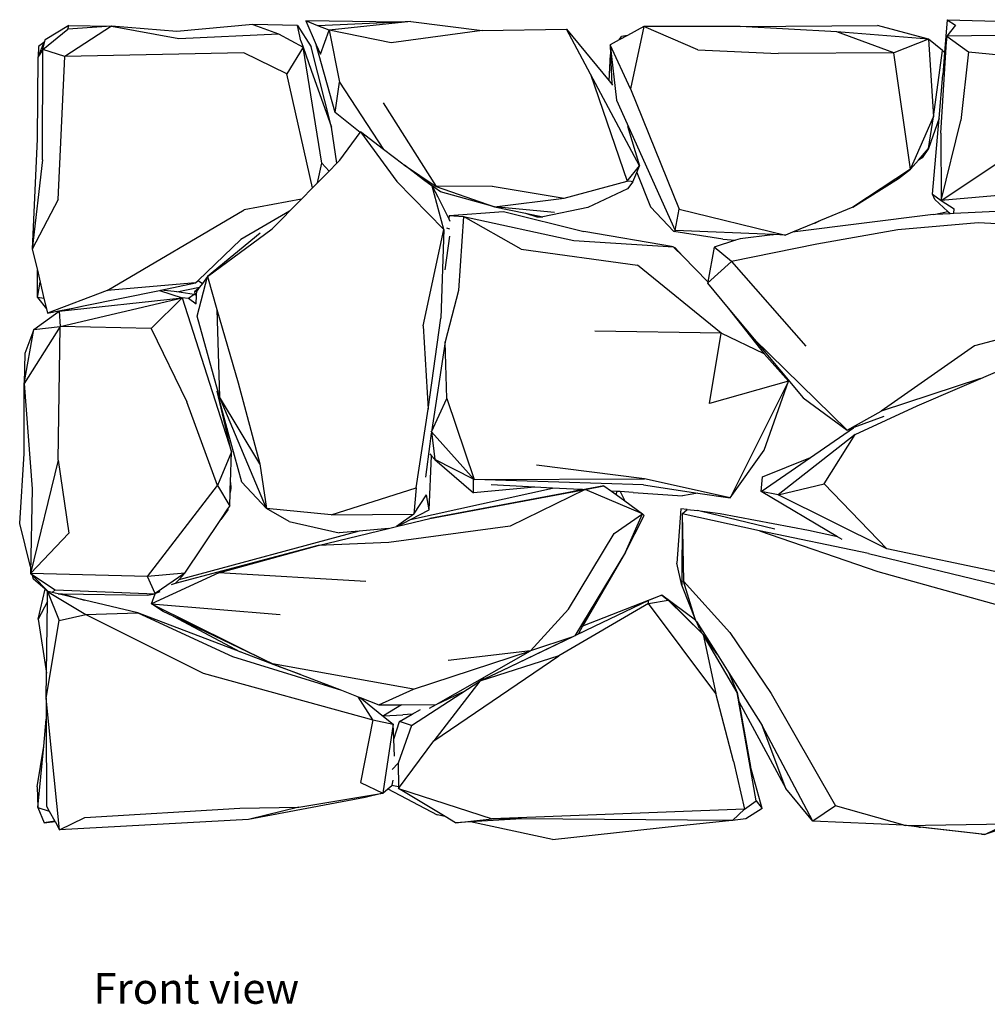
# Model space of a CAD drawing. Units: metres. Extents: x 1.89 to 4.88, y 1.17 to 2.64.
# Drawn here: x 1.89 to 2.63, y 1.17 to 1.92 of the extents above; entities that cross this region are included whole.
import ezdxf

# ---------------------------------------------------------------- set-up
doc = ezdxf.new("R2010")
doc.units = ezdxf.units.M
doc.layers.add('Edges', color=7, linetype='Continuous')
doc.styles.get("Standard").update_dxf_attribs({"font": 'architxt.shx'})

# ---------------------------------------------------------------- blocks, each defined once
blk = doc.blocks.new('Rock Wall fr')
at = {"layer": 'Edges'}
for p, q in [((-1.07009, 0.30791), (-1.08831, 0.29703)), ((-1.07092, 0.30511), (-1.07009, 0.30791)), ((-1.07009, 0.30791), (-1.03772, 0.3075)), ((-0.92979, 0.3088), (-0.98789, 0.30335)), ((-0.89584, 0.30808), (-0.92979, 0.3088)), ((-0.92979, 0.3088), (-0.91036, 0.30179)), ((-0.89322, 0.29633), (-0.89584, 0.30808)), ((-0.89584, 0.30808), (-0.88529, 0.29171)), ((-0.88937, 0.31168), (-0.88168, 0.29317)), ((-0.88039, 0.30787), (-0.88937, 0.31168)), ((-0.81821, 0.31057), (-0.88937, 0.31168)), ((-0.81821, 0.31057), (-0.88039, 0.30787)), ((-0.87163, 0.30455), (-0.88039, 0.30787)), ((-0.80935, 0.31096), (-0.87163, 0.30455)), ((-0.80935, 0.31096), (-0.81821, 0.31057)), ((-0.80935, 0.31096), (-0.75491, 0.30422)), ((-0.55833, 0.30733), (-0.45335, 0.30804)), ((-0.41449, 0.2976), (-0.45335, 0.30804)), ((-0.40035, 0.31245), (-0.40233, 0.28745)), ((-0.39407, 0.30826), (-0.40054, 0.29981)), ((-0.40035, 0.31245), (-0.33633, 0.3107)), ((-0.40035, 0.31245), (-0.39407, 0.30826)), ((-1.08993, 0.28976), (-1.07092, 0.30511)), ((-1.03772, 0.3075), (-1.07317, 0.2843)), ((-1.03772, 0.3075), (-1.07092, 0.30511)), ((-0.98789, 0.30335), (-1.03772, 0.3075)), ((-1.03772, 0.3075), (-0.98626, 0.29807)), ((-0.98626, 0.29807), (-0.91036, 0.30179)), ((-0.91036, 0.30179), (-0.89154, 0.29156)), ((-0.87837, 0.28611), (-0.87163, 0.30455)), ((-0.87163, 0.30455), (-0.86382, 0.26484)), ((-0.82444, 0.29475), (-0.87163, 0.30455)), ((-0.75491, 0.30422), (-0.82444, 0.29475)), ((-0.75491, 0.30422), (-0.69064, 0.30535)), ((-0.67232, 0.27091), (-0.69064, 0.30535)), ((-0.69064, 0.30535), (-0.65821, 0.26592)), ((-0.64413, 0.30049), (-0.65045, 0.29709)), ((-0.64413, 0.30049), (-0.64882, 0.29956)), ((-0.63165, 0.30721), (-0.64413, 0.30049)), ((-0.63165, 0.30721), (-0.64181, 0.25974)), ((-0.55833, 0.30733), (-0.63165, 0.30721)), ((-0.59053, 0.28951), (-0.63165, 0.30721)), ((-0.48448, 0.30314), (-0.55833, 0.30733)), ((-0.44096, 0.28707), (-0.48448, 0.30314)), ((-0.41449, 0.2976), (-0.48448, 0.30314)), ((-0.36295, 0.30031), (-0.40054, 0.29981)), ((-1.08915, 0.295), (-1.0936, 0.28431)), ((-1.08915, 0.295), (-1.09345, 0.29209)), ((-1.08993, 0.28976), (-1.08831, 0.29703)), ((-1.08831, 0.29703), (-1.08915, 0.295)), ((-0.89322, 0.29633), (-0.89154, 0.29156)), ((-0.88168, 0.29317), (-0.87837, 0.28611)), ((-0.86717, 0.24164), (-0.88168, 0.29317)), ((-0.65045, 0.29709), (-0.65743, 0.29334)), ((-0.64181, 0.25974), (-0.65743, 0.29334)), ((-0.65743, 0.29334), (-0.65255, 0.25118)), ((-0.65743, 0.29334), (-0.65711, 0.28602)), ((-0.65045, 0.29709), (-0.64882, 0.29956)), ((-0.41449, 0.2976), (-0.44096, 0.28707)), ((-0.40393, 0.28888), (-0.41449, 0.2976)), ((-0.41449, 0.2976), (-0.41069, 0.23834)), ((-0.40518, 0.22592), (-0.40054, 0.29981)), ((-0.40054, 0.29981), (-0.40367, 0.27045)), ((-0.40054, 0.29981), (-0.384, 0.28786)), ((-1.08993, 0.28976), (-1.09377, 0.2839)), ((-1.09345, 0.29209), (-1.0936, 0.28431)), ((-1.09017, 0.20569), (-1.08993, 0.28976)), ((-1.07317, 0.2843), (-1.08993, 0.28976)), ((-0.93675, 0.28728), (-1.07317, 0.2843)), ((-0.90398, 0.27112), (-0.93675, 0.28728)), ((-0.89154, 0.29156), (-0.90398, 0.27112)), ((-0.87729, 0.20309), (-0.89154, 0.29156)), ((-0.89154, 0.29156), (-0.8853, 0.27402)), ((-0.86983, 0.23046), (-0.88529, 0.29171)), ((-0.65821, 0.26592), (-0.65711, 0.28602)), ((-0.65711, 0.28602), (-0.65615, 0.26341)), ((-0.59053, 0.28951), (-0.52918, 0.28659)), ((-0.44096, 0.28707), (-0.52918, 0.28659)), ((-0.42827, 0.19862), (-0.44096, 0.28707)), ((-0.41069, 0.23834), (-0.40393, 0.28888)), ((-0.40393, 0.28888), (-0.40233, 0.28745)), ((-0.40233, 0.28745), (-0.40367, 0.27045)), ((-0.384, 0.28786), (-0.3898, 0.23574)), ((-0.384, 0.28786), (-0.32564, 0.28239)), ((-1.09377, 0.2839), (-1.09446, 0.22154)), ((-1.0936, 0.28431), (-1.09377, 0.2839)), ((-1.07822, 0.17534), (-1.07317, 0.2843)), ((-0.88427, 0.18429), (-0.90398, 0.27112)), ((-0.8853, 0.27402), (-0.8853, 0.274)), ((-0.8853, 0.274), (-0.86983, 0.23046)), ((-0.67232, 0.27091), (-0.64444, 0.18945)), ((-0.63492, 0.20095), (-0.67232, 0.27091)), ((-0.40655, 0.23746), (-0.40367, 0.27045)), ((-0.86717, 0.24164), (-0.86382, 0.26484)), ((-0.86382, 0.26484), (-0.83024, 0.21363)), ((-0.65821, 0.26592), (-0.65615, 0.26341)), ((-0.65615, 0.26341), (-0.65547, 0.26258)), ((-0.64181, 0.25974), (-0.60467, 0.16802)), ((-0.8304, 0.24902), (-0.78995, 0.18532)), ((-0.65255, 0.25118), (-0.60783, 0.15171)), ((-0.84805, 0.22653), (-0.86717, 0.24164)), ((-0.42827, 0.19862), (-0.41069, 0.23834)), ((-0.4145, 0.21424), (-0.41069, 0.23834)), ((-0.40655, 0.23746), (-0.4145, 0.21424)), ((-0.41161, 0.17942), (-0.40655, 0.23746)), ((-0.40495, 0.17474), (-0.3898, 0.23574)), ((-0.8657, 0.20305), (-0.86983, 0.23046)), ((-0.86351, 0.20527), (-0.84805, 0.22653)), ((-0.84805, 0.22653), (-0.84779, 0.22689)), ((-0.84779, 0.22689), (-0.81998, 0.18919)), ((-0.83024, 0.21363), (-0.84779, 0.22689)), ((-0.64402, 0.23139), (-0.63492, 0.20095)), ((-0.40518, 0.22592), (-0.40495, 0.17474)), ((-1.09446, 0.22154), (-1.09807, 0.13764)), ((-0.81536, 0.20238), (-0.83024, 0.21363)), ((-0.42225, 0.20545), (-0.4145, 0.21424)), ((-0.4145, 0.21424), (-0.41939, 0.20712)), ((-1.09017, 0.20569), (-1.09807, 0.13764)), ((-0.88049, 0.1881), (-0.87729, 0.20309)), ((-0.87729, 0.20309), (-0.87162, 0.19707)), ((-0.87162, 0.19707), (-0.8657, 0.20305)), ((-0.8657, 0.20305), (-0.86351, 0.20527)), ((-0.42827, 0.19862), (-0.42225, 0.20545)), ((-0.41939, 0.20712), (-0.42225, 0.20545)), ((-0.40495, 0.17474), (-0.35871, 0.20531)), ((-0.88049, 0.1881), (-0.87162, 0.19707)), ((-0.81525, 0.20223), (-0.81415, 0.20147)), ((-0.81415, 0.20147), (-0.78995, 0.18532)), ((-0.79962, 0.19049), (-0.81415, 0.20147)), ((-0.64444, 0.18945), (-0.63492, 0.20095)), ((-0.64, 0.18886), (-0.63704, 0.19591)), ((-0.63704, 0.19591), (-0.63492, 0.20095)), ((-0.63704, 0.19591), (-0.62647, 0.16977)), ((-0.42827, 0.19862), (-0.47234, 0.16948)), ((-0.43738, 0.19143), (-0.42827, 0.19862)), ((-0.88427, 0.18429), (-0.88049, 0.1881)), ((-0.78424, 0.15265), (-0.81998, 0.18919)), ((-0.78665, 0.18124), (-0.79962, 0.19049)), ((-0.79321, 0.18565), (-0.79962, 0.19049)), ((-0.69246, 0.17642), (-0.64444, 0.18945)), ((-0.64128, 0.18903), (-0.64444, 0.18945)), ((-0.64, 0.18886), (-0.64421, 0.18353)), ((-0.64, 0.18886), (-0.64128, 0.18903)), ((-0.47234, 0.16948), (-0.43738, 0.19143)), ((-0.89276, 0.1757), (-0.88427, 0.18429)), ((-0.79321, 0.18565), (-0.78877, 0.17736)), ((-0.78424, 0.15265), (-0.79321, 0.18565)), ((-0.74734, 0.18567), (-0.78995, 0.18532)), ((-0.78995, 0.18532), (-0.74559, 0.16992)), ((-0.74559, 0.16992), (-0.78665, 0.18124)), ((-0.74734, 0.18567), (-0.69246, 0.17642)), ((-0.64421, 0.18353), (-0.67428, 0.16921)), ((-0.30293, 0.18341), (-0.40495, 0.17474)), ((-1.07822, 0.17534), (-1.09807, 0.13764)), ((-0.89276, 0.1757), (-0.93649, 0.16753)), ((-0.90193, 0.16644), (-0.89276, 0.1757)), ((-0.78877, 0.17736), (-0.78047, 0.16057)), ((-0.74559, 0.16992), (-0.69246, 0.17642)), ((-0.40974, 0.1754), (-0.41161, 0.17942)), ((-0.41161, 0.17942), (-0.40495, 0.17474)), ((-0.40974, 0.1754), (-0.39983, 0.16632)), ((-0.40495, 0.17474), (-0.3949, 0.16824)), ((-1.04107, 0.10602), (-0.93649, 0.16753)), ((-0.90193, 0.16644), (-0.93903, 0.1449)), ((-0.90652, 0.1618), (-0.90193, 0.16644)), ((-0.7802, 0.16323), (-0.73858, 0.16619)), ((-0.69987, 0.16541), (-0.74559, 0.16992)), ((-0.74559, 0.16992), (-0.72192, 0.16497)), ((-0.73858, 0.16619), (-0.67754, 0.15099)), ((-0.67428, 0.16921), (-0.70868, 0.16219)), ((-0.62647, 0.16977), (-0.60877, 0.15092)), ((-0.60783, 0.15171), (-0.60467, 0.16802)), ((-0.60467, 0.16802), (-0.52353, 0.14831)), ((-0.47234, 0.16948), (-0.49703, 0.15927)), ((-0.40924, 0.16419), (-0.39983, 0.16632)), ((-0.39983, 0.16632), (-0.39824, 0.16486)), ((-0.39521, 0.16491), (-0.3949, 0.16824)), ((-0.39521, 0.16491), (-0.37906, 0.16575)), ((-0.37906, 0.16575), (-0.32303, 0.16865)), ((-0.91516, 0.15307), (-0.90652, 0.1618)), ((-0.7802, 0.16323), (-0.78047, 0.16057)), ((-0.78047, 0.16057), (-0.77958, 0.15879)), ((-0.7802, 0.16323), (-0.7693, 0.16241)), ((-0.7693, 0.16241), (-0.77297, 0.10611)), ((-0.72521, 0.13762), (-0.7693, 0.16241)), ((-0.7693, 0.16241), (-0.68499, 0.14421)), ((-0.72192, 0.16497), (-0.71318, 0.16216)), ((-0.72192, 0.16497), (-0.70868, 0.16219)), ((-0.71318, 0.16216), (-0.70868, 0.16219)), ((-0.41101, 0.16409), (-0.51836, 0.15045)), ((-0.50145, 0.15745), (-0.50061, 0.15768)), ((-0.50093, 0.15766), (-0.50145, 0.15745)), ((-0.49703, 0.15927), (-0.50093, 0.15766)), ((-0.50093, 0.15766), (-0.50061, 0.15768)), ((-0.49703, 0.15927), (-0.50061, 0.15768)), ((-0.41101, 0.16409), (-0.40924, 0.16419)), ((-0.40924, 0.16419), (-0.39807, 0.16476)), ((-0.39807, 0.16476), (-0.39521, 0.16491)), ((-0.96433, 0.11662), (-0.91516, 0.15307)), ((-0.80002, 0.07915), (-0.78424, 0.15265)), ((-0.78424, 0.15265), (-0.78656, 0.085)), ((-0.77961, 0.15285), (-0.78193, 0.15349)), ((-0.60899, 0.1392), (-0.67754, 0.15099)), ((-0.60877, 0.15092), (-0.60783, 0.15171)), ((-0.57131, 0.14513), (-0.60877, 0.15092)), ((-0.53288, 0.14869), (-0.60783, 0.15171)), ((-0.51836, 0.15045), (-0.52353, 0.14831)), ((-0.50145, 0.15745), (-0.51836, 0.15045)), ((-0.43809, 0.1523), (-0.49984, 0.14138)), ((-0.37675, 0.15752), (-0.43809, 0.1523)), ((-0.3228, 0.15508), (-0.37675, 0.15752)), ((-0.97158, 0.1137), (-0.93903, 0.1449)), ((-0.92416, 0.14983), (-0.96433, 0.11662)), ((-0.77996, 0.14757), (-0.78352, 0.12167)), ((-0.68499, 0.14421), (-0.60899, 0.1392)), ((-0.56172, 0.14428), (-0.5781, 0.13901)), ((-0.57131, 0.14513), (-0.56172, 0.14428)), ((-0.5583, 0.14538), (-0.56172, 0.14428)), ((-0.53344, 0.14854), (-0.5583, 0.14538)), ((-0.53344, 0.14854), (-0.53288, 0.14869)), ((-0.53238, 0.14867), (-0.53344, 0.14854)), ((-0.53238, 0.14867), (-0.53288, 0.14869)), ((-0.52353, 0.14831), (-0.53238, 0.14867)), ((-1.09807, 0.13764), (-1.09423, 0.12142)), ((-0.72521, 0.13762), (-0.63649, 0.12528)), ((-0.60899, 0.1392), (-0.60871, 0.13892)), ((-0.60871, 0.13892), (-0.60807, 0.13882)), ((-0.60871, 0.13892), (-0.60204, 0.13213)), ((-0.60807, 0.13882), (-0.60204, 0.13213)), ((-0.5781, 0.13901), (-0.58291, 0.11265)), ((-0.56471, 0.12826), (-0.5781, 0.13901)), ((-0.49984, 0.14138), (-0.56471, 0.12826)), ((-0.60204, 0.13213), (-0.58291, 0.11265)), ((-0.58309, 0.11167), (-0.56471, 0.12826)), ((-0.56471, 0.12826), (-0.50825, 0.06356)), ((-1.09419, 0.10059), (-1.09423, 0.12142)), ((-1.09423, 0.12142), (-1.0921, 0.1124)), ((-0.5726, 0.07352), (-0.63649, 0.12528)), ((-0.9736, 0.11177), (-0.97158, 0.1137)), ((-0.97229, 0.08659), (-0.96433, 0.11662)), ((-0.97158, 0.1137), (-0.96825, 0.11148)), ((-0.96433, 0.11662), (-0.96825, 0.11148)), ((-0.96433, 0.11662), (-0.95741, 0.09163)), ((-0.58291, 0.11265), (-0.58309, 0.11167)), ((-1.09419, 0.10059), (-1.0921, 0.1124)), ((-1.0921, 0.1124), (-1.08917, 0.10002)), ((-1.04107, 0.10602), (-1.08649, 0.0887)), ((-1.05898, 0.09432), (-1.00103, 0.10616)), ((-0.9736, 0.11177), (-1.04107, 0.10602)), ((-1.00103, 0.10616), (-1.00015, 0.10634)), ((-1.00103, 0.10616), (-0.98383, 0.1004)), ((-1.00015, 0.10634), (-0.9736, 0.11177)), ((-0.98998, 0.1054), (-1.00015, 0.10634)), ((-0.98782, 0.10507), (-0.98998, 0.1054)), ((-0.98782, 0.10507), (-0.97054, 0.10847)), ((-0.97459, 0.10307), (-0.98782, 0.10507)), ((-0.97133, 0.10745), (-0.97443, 0.10502)), ((-0.97241, 0.10591), (-0.97443, 0.10502)), ((-0.97274, 0.1035), (-0.97241, 0.10591)), ((-0.97241, 0.10591), (-0.97239, 0.10605)), ((-0.97133, 0.10745), (-0.97239, 0.10605)), ((-0.97054, 0.10847), (-0.97133, 0.10745)), ((-0.96825, 0.11148), (-0.97054, 0.10847)), ((-0.77297, 0.10611), (-0.78327, 0.06691)), ((-0.58309, 0.11167), (-0.56726, 0.09269)), ((-1.08917, 0.10002), (-1.09419, 0.10059)), ((-1.09419, 0.10059), (-1.08728, 0.09203)), ((-1.08917, 0.10002), (-1.08728, 0.09203)), ((-1.07764, 0.09032), (-0.98383, 0.1004)), ((-1.07679, 0.07866), (-0.98383, 0.1004)), ((-0.98383, 0.1004), (-1.0075, 0.077)), ((-0.98383, 0.1004), (-0.94623, -0.01701)), ((-0.97885, 0.10002), (-0.98383, 0.1004)), ((-0.97459, 0.10307), (-0.97885, 0.10002)), ((-0.97315, 0.09566), (-0.97885, 0.10002)), ((-0.97393, 0.10276), (-0.97459, 0.10307)), ((-0.97443, 0.10502), (-0.97393, 0.10276)), ((-0.97281, 0.10224), (-0.97393, 0.10276)), ((-0.97314, 0.09576), (-0.97281, 0.10224)), ((-0.97281, 0.10224), (-0.97274, 0.1035)), ((-1.09692, 0.07638), (-1.07764, 0.09032)), ((-1.08728, 0.09203), (-1.08649, 0.0887)), ((-1.08649, 0.0887), (-1.07644, 0.09075)), ((-1.07764, 0.09032), (-1.07554, 0.09077)), ((-1.07764, 0.09032), (-1.07679, 0.07866)), ((-1.07644, 0.09075), (-1.06712, 0.09266)), ((-1.07644, 0.09075), (-1.07554, 0.09077)), ((-1.07554, 0.09077), (-1.06692, 0.09262)), ((-1.06712, 0.09266), (-1.05898, 0.09432)), ((-1.06712, 0.09266), (-1.06692, 0.09262)), ((-1.06692, 0.09262), (-1.05898, 0.09432)), ((-0.95741, 0.09163), (-0.94113, 0.03574)), ((-0.95741, 0.09163), (-0.95528, 0.02506)), ((-0.56726, 0.09269), (-0.54, 0.05787)), ((-0.56726, 0.09269), (-0.54748, 0.06896)), ((-0.95528, 0.02506), (-0.97229, 0.08659)), ((-0.79618, 0.0157), (-0.78656, 0.085)), ((-1.07679, 0.07866), (-1.10437, 0.03513)), ((-1.10437, 0.03513), (-1.09692, 0.07638)), ((-1.09692, 0.07638), (-1.10372, 0.05813)), ((-1.09692, 0.07638), (-1.07679, 0.07866)), ((-1.07842, -0.0233), (-1.07679, 0.07866)), ((-1.0075, 0.077), (-1.07679, 0.07866)), ((-1.0075, 0.077), (-0.98015, 0.02115)), ((-0.80002, 0.07915), (-0.79618, 0.0157)), ((-0.5726, 0.07352), (-0.66908, 0.07514)), ((-0.31843, 0.08012), (-0.37944, 0.0639)), ((-0.58171, 0.01991), (-0.5726, 0.07352)), ((-0.54, 0.05787), (-0.5726, 0.07352)), ((-0.54748, 0.06896), (-0.51008, 0.02433)), ((-0.47664, -0.00037), (-0.54748, 0.06896)), ((-0.78327, 0.06691), (-0.79366, -0.00172)), ((-0.78202, 0.02379), (-0.78327, 0.06691)), ((-0.37944, 0.0639), (-0.45058, 0.01419)), ((-1.10372, 0.05813), (-1.10437, 0.03513)), ((-0.54, 0.05787), (-0.52134, 0.03696)), ((-0.42319, 0.01801), (-0.35631, 0.04675)), ((-0.3748, 0.03894), (-0.45058, 0.01419)), ((-1.10437, 0.03513), (-1.09812, -0.04507)), ((-1.10416, -0.01819), (-1.10437, 0.03513)), ((-0.94113, 0.03574), (-0.92457, -0.02609)), ((-0.52134, 0.03696), (-0.58171, 0.01991)), ((-0.52134, 0.03696), (-0.56574, -0.05202)), ((-0.53982, -0.01574), (-0.52134, 0.03696)), ((-0.949, -0.00515), (-0.95705, 0.02934)), ((-0.94934, 0.00064), (-0.95578, 0.02423)), ((-0.91951, -0.06005), (-0.95528, 0.02506)), ((-0.92457, -0.02609), (-0.95528, 0.02506)), ((-0.79366, -0.00172), (-0.78202, 0.02379)), ((-0.78202, 0.02379), (-0.76119, -0.03791)), ((-0.51008, 0.02433), (-0.47664, -0.00037)), ((-0.95687, -0.04258), (-0.98015, 0.02115)), ((-0.80534, -0.04445), (-0.79618, 0.0157)), ((-0.47055, -0.00361), (-0.42319, 0.01801)), ((-0.47664, -0.00037), (-0.45058, 0.01419)), ((-0.44857, 0.01011), (-0.47145, 0.00156)), ((-0.94934, 0.00064), (-0.949, -0.00515)), ((-0.9382, -0.04015), (-0.94934, 0.00064)), ((-0.50463, -0.02133), (-0.47183, 0.00131)), ((-0.47664, -0.00037), (-0.47191, 0.00139)), ((-0.47191, 0.00139), (-0.47145, 0.00156)), ((-0.47183, 0.00131), (-0.47191, 0.00139)), ((-0.47183, 0.00131), (-0.47145, 0.00156)), ((-0.94623, -0.01701), (-0.949, -0.00515)), ((-0.79392, -0.00273), (-0.79493, -0.01088)), ((-0.7942, -0.00102), (-0.79366, -0.00172)), ((-0.79366, -0.00172), (-0.76119, -0.03791)), ((-0.79366, -0.00172), (-0.79108, -0.02276)), ((-0.47055, -0.00361), (-0.52924, -0.04967)), ((-0.49425, -0.04144), (-0.47055, -0.00361)), ((-0.79493, -0.01088), (-0.79807, -0.03614)), ((-1.1077, -0.07146), (-1.10416, -0.01819)), ((-0.94623, -0.01701), (-0.95687, -0.04258)), ((-0.94696, -0.04039), (-0.94623, -0.01701)), ((-0.79542, -0.06106), (-0.79355, -0.02003)), ((-0.79489, -0.01854), (-0.79355, -0.02003)), ((-0.79355, -0.02003), (-0.79108, -0.02276)), ((-0.56574, -0.05202), (-0.53982, -0.01574)), ((-0.54209, -0.04718), (-0.50463, -0.02133)), ((-0.54105, -0.036), (-0.50463, -0.02133)), ((-1.07842, -0.0233), (-1.09951, -0.10961)), ((-1.07842, -0.0233), (-1.07009, -0.07897)), ((-0.92457, -0.02609), (-0.91951, -0.06005)), ((-0.79108, -0.02276), (-0.76167, -0.04822)), ((-0.76148, -0.03777), (-0.79108, -0.02276)), ((-0.63112, -0.03762), (-0.71349, -0.02709)), ((-0.54209, -0.04718), (-0.54105, -0.036)), ((-1.01024, -0.11205), (-0.95687, -0.04258)), ((-0.95687, -0.04258), (-0.94751, -0.05837)), ((-0.94672, -0.0445), (-0.94719, -0.04798)), ((-0.94719, -0.04798), (-0.94709, -0.04486)), ((-0.94709, -0.04486), (-0.94696, -0.04039)), ((-0.94709, -0.04486), (-0.94672, -0.0445)), ((-0.94696, -0.04039), (-0.94672, -0.0445)), ((-0.9382, -0.04015), (-0.91951, -0.06005)), ((-0.87009, -0.06498), (-0.80534, -0.04445)), ((-0.80956, -0.06848), (-0.70139, -0.0445)), ((-0.80534, -0.04445), (-0.80714, -0.06453)), ((-0.76167, -0.04822), (-0.76148, -0.03777)), ((-0.71487, -0.04377), (-0.76167, -0.04822)), ((-0.76119, -0.03791), (-0.76148, -0.03777)), ((-0.76119, -0.03791), (-0.63112, -0.03762)), ((-0.63193, -0.04215), (-0.76119, -0.03791)), ((-0.71487, -0.04377), (-0.74803, -0.04199)), ((-0.70139, -0.0445), (-0.71487, -0.04377)), ((-0.68001, -0.04565), (-0.70139, -0.0445)), ((-0.66214, -0.04276), (-0.69458, -0.04885)), ((-0.67636, -0.04576), (-0.66214, -0.04276)), ((-0.66449, -0.04314), (-0.66214, -0.04276)), ((-0.66214, -0.04276), (-0.65639, -0.04691)), ((-0.63193, -0.04215), (-0.59041, -0.04835)), ((-0.56574, -0.05202), (-0.63112, -0.03762)), ((-0.52924, -0.04967), (-0.49425, -0.04144)), ((-0.44628, -0.09098), (-0.49425, -0.04144)), ((-1.09812, -0.04507), (-1.09951, -0.10961)), ((-0.94751, -0.05837), (-0.94719, -0.04798)), ((-0.80714, -0.06453), (-0.79736, -0.04959)), ((-0.79542, -0.06106), (-0.79736, -0.04959)), ((-0.79497, -0.06773), (-0.67636, -0.04576)), ((-0.69458, -0.04885), (-0.79497, -0.06773)), ((-0.67636, -0.04576), (-0.73355, -0.07352)), ((-0.69458, -0.04885), (-0.68008, -0.04573)), ((-0.68001, -0.04565), (-0.68008, -0.04573)), ((-0.68008, -0.04573), (-0.6797, -0.04566)), ((-0.6797, -0.04566), (-0.68001, -0.04565)), ((-0.67856, -0.04572), (-0.6797, -0.04566)), ((-0.63264, -0.0641), (-0.67636, -0.04576)), ((-0.6525, -0.04712), (-0.65639, -0.04691)), ((-0.65639, -0.04691), (-0.65276, -0.04954)), ((-0.6525, -0.04712), (-0.65276, -0.04954)), ((-0.65276, -0.04954), (-0.64616, -0.05432)), ((-0.64965, -0.04728), (-0.6525, -0.04712)), ((-0.64965, -0.04728), (-0.64616, -0.05432)), ((-0.6397, -0.04781), (-0.64965, -0.04728)), ((-0.6397, -0.04781), (-0.60222, -0.05057)), ((-0.59041, -0.04835), (-0.60222, -0.05057)), ((-0.59041, -0.04835), (-0.56574, -0.05202)), ((-0.52924, -0.04967), (-0.54209, -0.04718)), ((-0.48397, -0.08165), (-0.54209, -0.04718)), ((-0.44628, -0.09098), (-0.52924, -0.04967)), ((-0.94888, -0.06041), (-0.94751, -0.05837)), ((-0.64616, -0.05432), (-0.63264, -0.0641)), ((-0.95431, -0.06852), (-0.94888, -0.06041)), ((-0.94898, -0.06112), (-0.95431, -0.06852)), ((-0.94888, -0.06041), (-0.94898, -0.06112)), ((-0.87009, -0.06498), (-0.91951, -0.06005)), ((-0.90224, -0.07002), (-0.91951, -0.06005)), ((-0.87009, -0.06498), (-0.80714, -0.06453)), ((-0.80714, -0.06453), (-0.82038, -0.07388)), ((-0.80956, -0.06848), (-0.79542, -0.06106)), ((-0.65438, -0.07909), (-0.63264, -0.0641)), ((-0.64578, -0.09338), (-0.63264, -0.0641)), ((-0.64578, -0.09338), (-0.63137, -0.06534)), ((-0.63264, -0.0641), (-0.63137, -0.06534)), ((-0.6034, -0.06034), (-0.60645, -0.10185)), ((-0.59874, -0.06088), (-0.6034, -0.06034)), ((-0.60256, -0.06422), (-0.60258, -0.1189)), ((-0.60256, -0.06422), (-0.59874, -0.06088)), ((-0.54355, -0.07715), (-0.60256, -0.06422)), ((-0.60256, -0.06422), (-0.60154, -0.11553)), ((-0.59874, -0.06088), (-0.59076, -0.06172)), ((-0.58867, -0.06222), (-0.59076, -0.06172)), ((-0.57338, -0.06425), (-0.58867, -0.06222)), ((-0.53176, -0.0758), (-0.58867, -0.06222)), ((-0.50612, -0.07686), (-0.57338, -0.06425)), ((-1.09954, -0.10463), (-1.1077, -0.07146)), ((-0.98163, -0.10936), (-0.95431, -0.06852)), ((-0.90224, -0.07002), (-0.86416, -0.07874)), ((-0.8265, -0.07536), (-0.82038, -0.07388)), ((-0.73355, -0.07352), (-0.82611, -0.08603)), ((-0.82038, -0.07388), (-0.81941, -0.07365)), ((-0.81941, -0.07365), (-0.79497, -0.06773)), ((-0.81941, -0.07365), (-0.80956, -0.06848)), ((-1.07009, -0.07897), (-1.09951, -0.10961)), ((-0.84886, -0.07737), (-0.98641, -0.11455)), ((-0.88, -0.08831), (-0.8265, -0.07536)), ((-0.84886, -0.07737), (-0.86416, -0.07874)), ((-0.8265, -0.07536), (-0.84886, -0.07737)), ((-0.68915, -0.13682), (-0.65438, -0.07909)), ((-0.46024, -0.09434), (-0.54355, -0.07715)), ((-0.54355, -0.07715), (-0.45313, -0.10806)), ((-0.48397, -0.08165), (-0.50612, -0.07686)), ((-0.48041, -0.08376), (-0.48397, -0.08165)), ((-0.88, -0.08831), (-0.989, -0.11735)), ((-0.9559, -0.1091), (-0.88, -0.08831)), ((-0.82611, -0.08603), (-0.88, -0.08831)), ((-0.64578, -0.09338), (-0.68428, -0.15716)), ((-0.64578, -0.09338), (-0.67834, -0.14988)), ((-0.46024, -0.09434), (-0.35744, -0.11927)), ((-0.35913, -0.10912), (-0.44628, -0.09098)), ((-1.09955, -0.1029), (-1.09954, -0.10463)), ((-1.09954, -0.10463), (-1.09951, -0.10961)), ((-0.60258, -0.1189), (-0.60645, -0.10185)), ((-1.01024, -0.11205), (-1.09951, -0.10961)), ((-1.09951, -0.10961), (-1.08066, -0.12212)), ((-1.09951, -0.10961), (-1.09792, -0.11123)), ((-1.09726, -0.11391), (-1.09792, -0.11123)), ((-1.09792, -0.11123), (-1.09779, -0.11136)), ((-1.09726, -0.11391), (-1.09779, -0.11136)), ((-1.09779, -0.11136), (-1.08596, -0.12342)), ((-0.98163, -0.10936), (-1.01024, -0.11205)), ((-1.00432, -0.12502), (-1.01024, -0.11205)), ((-0.9559, -0.1091), (-1.00712, -0.13274)), ((-0.98163, -0.10936), (-1.00432, -0.12502)), ((-0.98641, -0.11455), (-0.98163, -0.10936)), ((-0.84368, -0.11567), (-0.9559, -0.1091)), ((-0.45313, -0.10806), (-0.35564, -0.13521)), ((-1.08832, -0.12164), (-1.09726, -0.11391)), ((-0.989, -0.11735), (-0.99227, -0.11822)), ((-0.989, -0.11735), (-0.98641, -0.11455)), ((-0.60258, -0.1189), (-0.60258, -0.11906)), ((-0.60258, -0.11906), (-0.60245, -0.11938)), ((-0.60245, -0.11938), (-0.60246, -0.11945)), ((-0.60246, -0.11945), (-0.60236, -0.11961)), ((-0.60236, -0.11961), (-0.59218, -0.14518)), ((-0.60154, -0.11553), (-0.56599, -0.15465)), ((-0.59218, -0.14518), (-0.60154, -0.11553)), ((-1.0937, -0.14451), (-1.08832, -0.12164)), ((-1.08644, -0.1233), (-1.08832, -0.12164)), ((-1.08653, -0.13102), (-1.08644, -0.1233)), ((-1.08644, -0.1233), (-1.07759, -0.14544)), ((-1.08637, -0.12332), (-1.08644, -0.1233)), ((-1.08637, -0.12332), (-1.05726, -0.14094)), ((-1.08596, -0.12342), (-1.08637, -0.12332)), ((-1.08304, -0.12411), (-1.08596, -0.12342)), ((-1.08066, -0.12212), (-1.08304, -0.12411)), ((-1.07841, -0.12522), (-1.08304, -0.12411)), ((-1.08066, -0.12212), (-1.00442, -0.12504)), ((-1.07841, -0.12522), (-1.07529, -0.12526)), ((-1.05825, -0.13003), (-1.07841, -0.12522)), ((-1.07529, -0.12526), (-1.05825, -0.13003)), ((-1.07529, -0.12526), (-1.0105, -0.12609)), ((-1.0105, -0.12609), (-1.00442, -0.12504)), ((-1.00712, -0.13274), (-1.00442, -0.12504)), ((-1.00442, -0.12504), (-1.00432, -0.12502)), ((-1.00432, -0.12502), (-1.00049, -0.12326)), ((-0.61802, -0.12618), (-0.67834, -0.14988)), ((-0.61802, -0.12618), (-0.62816, -0.13023)), ((-0.59218, -0.14518), (-0.61802, -0.12618)), ((-0.61802, -0.12618), (-0.61324, -0.12988)), ((-1.08653, -0.13102), (-1.0937, -0.14451)), ((-1.08717, -0.18572), (-1.08653, -0.13102)), ((-1.01769, -0.13971), (-1.05825, -0.13003)), ((-1.00712, -0.13274), (-0.90905, -0.1409)), ((-0.99821, -0.1385), (-1.00712, -0.13274)), ((-1.00712, -0.13274), (-0.91489, -0.17848)), ((-0.62806, -0.13257), (-0.69663, -0.17254)), ((-0.62816, -0.13023), (-0.6818, -0.15588)), ((-0.62806, -0.13257), (-0.62816, -0.13023)), ((-0.62806, -0.13257), (-0.61324, -0.12988)), ((-0.57673, -0.20123), (-0.62806, -0.13257)), ((-0.61021, -0.13218), (-0.61324, -0.12988)), ((-0.61324, -0.12988), (-0.58734, -0.15525)), ((-0.58734, -0.15525), (-0.61021, -0.13218)), ((-1.07759, -0.14544), (-1.05726, -0.14094)), ((-1.05726, -0.14094), (-1.01769, -0.13971)), ((-1.05726, -0.14094), (-0.96779, -0.18572)), ((-1.01769, -0.13971), (-0.94551, -0.17293)), ((-0.93953, -0.16944), (-1.01769, -0.13971)), ((-0.99052, -0.14219), (-0.99821, -0.1385)), ((-0.99052, -0.14219), (-0.93953, -0.16944)), ((-0.91489, -0.17848), (-0.99052, -0.14219)), ((-0.7181, -0.16853), (-0.68915, -0.13682)), ((-1.0937, -0.14451), (-1.08717, -0.18572)), ((-1.0874, -0.20459), (-1.07759, -0.14544)), ((-0.66911, -0.14993), (-0.68428, -0.15716)), ((-0.67834, -0.14988), (-0.6818, -0.15588)), ((-0.59217, -0.14523), (-0.59218, -0.14518)), ((-0.59146, -0.14634), (-0.59217, -0.14523)), ((-0.58933, -0.15158), (-0.59146, -0.14634)), ((-0.59146, -0.14634), (-0.57575, -0.17123)), ((-0.68428, -0.15716), (-0.68579, -0.15787)), ((-0.6818, -0.15588), (-0.68254, -0.15623)), ((-0.58933, -0.15158), (-0.58734, -0.15525)), ((-0.58647, -0.15614), (-0.58734, -0.15525)), ((-0.56055, -0.20035), (-0.58647, -0.15614)), ((-0.58647, -0.15614), (-0.57673, -0.20123)), ((-0.57575, -0.17123), (-0.58647, -0.15614)), ((-0.56599, -0.15465), (-0.53449, -0.20112)), ((-0.68579, -0.15787), (-0.74005, -0.18373)), ((-0.69459, -0.16198), (-0.74005, -0.18373)), ((-0.68579, -0.15787), (-0.7181, -0.16853)), ((-0.69459, -0.16198), (-0.69376, -0.1616)), ((-0.90838, -0.18129), (-0.93953, -0.16944)), ((-0.80745, -0.19786), (-0.7181, -0.16853)), ((-0.79194, -0.23711), (-0.69663, -0.17254)), ((-0.78999, -0.20955), (-0.7181, -0.16853)), ((-0.7181, -0.16853), (-0.78087, -0.17602)), ((-0.69663, -0.17254), (-0.75673, -0.1917)), ((-0.57575, -0.17123), (-0.56681, -0.1854)), ((-0.94551, -0.17293), (-0.86231, -0.1987)), ((-0.80745, -0.19786), (-0.91489, -0.17848)), ((-0.91489, -0.17848), (-0.89346, -0.18672)), ((-1.0874, -0.20459), (-1.08717, -0.18572)), ((-0.96779, -0.18572), (-0.83827, -0.22107)), ((-0.89346, -0.18672), (-0.90838, -0.18129)), ((-0.89346, -0.18672), (-0.86231, -0.1987)), ((-0.74005, -0.18373), (-0.75673, -0.1917)), ((-0.56681, -0.1854), (-0.56055, -0.20035)), ((-0.56681, -0.1854), (-0.54151, -0.22547)), ((-0.80886, -0.22543), (-0.75673, -0.1917)), ((-0.75673, -0.1917), (-0.79194, -0.23711)), ((-0.75381, -0.18973), (-0.75673, -0.1917)), ((-0.86231, -0.1987), (-0.84949, -0.20363)), ((-0.83381, -0.20966), (-0.80745, -0.19786)), ((-0.77557, -0.20269), (-0.76978, -0.19993)), ((-0.56335, -0.25282), (-0.57673, -0.20123)), ((-0.54604, -0.283), (-0.56055, -0.20035)), ((-0.56055, -0.20035), (-0.55931, -0.20717)), ((-0.53449, -0.20112), (-0.48546, -0.28682)), ((-1.0772, -0.30508), (-1.0874, -0.20459)), ((-1.0874, -0.20459), (-1.08738, -0.22075)), ((-0.83827, -0.22107), (-0.84949, -0.20363)), ((-0.84949, -0.20363), (-0.84812, -0.20416)), ((-0.84812, -0.20416), (-0.83381, -0.20966)), ((-0.84812, -0.20416), (-0.83152, -0.21752)), ((-0.83381, -0.20966), (-0.78999, -0.20955)), ((-0.83381, -0.20966), (-0.81654, -0.20974)), ((-0.81654, -0.20974), (-0.83022, -0.21809)), ((-0.79523, -0.21239), (-0.78999, -0.20955)), ((-0.78999, -0.20955), (-0.77557, -0.20269)), ((-0.55931, -0.20717), (-0.5234, -0.27366)), ((-0.55931, -0.20717), (-0.55024, -0.25686)), ((-0.83152, -0.21752), (-0.83022, -0.21809)), ((-0.83152, -0.21752), (-0.82289, -0.22447)), ((-0.83022, -0.21809), (-0.81544, -0.21729)), ((-0.81802, -0.22235), (-0.80829, -0.21682)), ((-0.80829, -0.21682), (-0.81544, -0.21729)), ((-0.80829, -0.21682), (-0.80199, -0.21324)), ((-1.08937, -0.24133), (-1.08738, -0.22075)), ((-1.08738, -0.22075), (-1.0873, -0.28688)), ((-0.83827, -0.22107), (-0.84784, -0.26905)), ((-0.83827, -0.22107), (-0.82289, -0.22447)), ((-0.82289, -0.22447), (-0.83069, -0.27702)), ((-0.82238, -0.23602), (-0.82289, -0.22447)), ((-0.82238, -0.23602), (-0.81802, -0.22235)), ((-0.80886, -0.22543), (-0.81802, -0.22235)), ((-0.80886, -0.22543), (-0.81894, -0.25412)), ((-0.5234, -0.27366), (-0.54151, -0.22547)), ((-0.50284, -0.29848), (-0.54151, -0.22547)), ((-0.8218, -0.24894), (-0.82238, -0.23602)), ((-0.81866, -0.27358), (-0.79194, -0.23711)), ((-1.09448, -0.27221), (-1.08937, -0.24133)), ((-1.09389, -0.28813), (-1.08937, -0.24133)), ((-0.81894, -0.25412), (-0.82356, -0.25911)), ((-0.81894, -0.25412), (-0.81868, -0.27239)), ((-0.56335, -0.25282), (-0.55487, -0.28925)), ((-0.54151, -0.28888), (-0.55024, -0.25686)), ((-0.84784, -0.26905), (-0.83069, -0.27702)), ((-0.82351, -0.27088), (-0.82289, -0.26721)), ((-1.09448, -0.27221), (-1.09389, -0.28813)), ((-0.89474, -0.28774), (-0.83069, -0.27702)), ((-0.83069, -0.27702), (-0.84433, -0.28047)), ((-0.83069, -0.27702), (-0.82686, -0.27374)), ((-0.82686, -0.27374), (-0.82393, -0.27123)), ((-0.82686, -0.27374), (-0.78919, -0.29363)), ((-0.82393, -0.27123), (-0.82351, -0.27088)), ((-0.81868, -0.27239), (-0.82393, -0.27123)), ((-0.81868, -0.27239), (-0.81866, -0.27358)), ((-0.81866, -0.27358), (-0.7473, -0.29654)), ((-0.78319, -0.29492), (-0.81866, -0.27358)), ((-0.50284, -0.29848), (-0.5234, -0.27366)), ((-0.84433, -0.28047), (-0.93326, -0.29722)), ((-0.55487, -0.28925), (-0.54604, -0.283)), ((-0.54604, -0.283), (-0.54151, -0.28888)), ((-1.09389, -0.28813), (-1.08894, -0.29973)), ((-1.09389, -0.28813), (-1.08516, -0.29073)), ((-1.0873, -0.28688), (-1.08516, -0.29073)), ((-1.08516, -0.29073), (-1.08088, -0.29845)), ((-1.05807, -0.29573), (-0.93972, -0.28865)), ((-0.93972, -0.28865), (-0.89474, -0.28774)), ((-0.89474, -0.28774), (-0.93326, -0.29722)), ((-0.55487, -0.28925), (-0.7473, -0.29654)), ((-0.56397, -0.29794), (-0.55487, -0.28925)), ((-0.54151, -0.28888), (-0.55393, -0.2966)), ((-0.48546, -0.28682), (-0.50284, -0.29848)), ((-0.43236, -0.30164), (-0.48546, -0.28682)), ((-1.08088, -0.29845), (-1.08894, -0.29973)), ((-1.08894, -0.29973), (-1.08068, -0.29881)), ((-1.08088, -0.29845), (-1.08068, -0.29881)), ((-1.08068, -0.29881), (-1.0772, -0.30508)), ((-1.0772, -0.30508), (-1.05807, -0.29573)), ((-0.93326, -0.29722), (-1.0772, -0.30508)), ((-0.78319, -0.29492), (-0.78919, -0.29363)), ((-0.77519, -0.29973), (-0.78319, -0.29492)), ((-0.77519, -0.29973), (-0.7473, -0.29654)), ((-0.76387, -0.29905), (-0.77519, -0.29973)), ((-0.72505, -0.29671), (-0.76387, -0.29905)), ((-0.70144, -0.3124), (-0.76387, -0.29905)), ((-0.72505, -0.29671), (-0.7473, -0.29654)), ((-0.56673, -0.29792), (-0.72505, -0.29671)), ((-0.60363, -0.30171), (-0.56673, -0.29792)), ((-0.56397, -0.29794), (-0.56673, -0.29792)), ((-0.55393, -0.2966), (-0.56397, -0.29794)), ((-0.43343, -0.30159), (-0.50284, -0.29848)), ((-0.70144, -0.3124), (-0.60363, -0.30171)), ((-0.43343, -0.30159), (-0.43236, -0.30164)), ((-0.4217, -0.3029), (-0.43343, -0.30159)), ((-0.43236, -0.30164), (-0.35494, -0.30058)), ((-0.42232, -0.30277), (-0.43236, -0.30164)), ((-0.42232, -0.30277), (-0.4217, -0.3029)), ((-0.42077, -0.30295), (-0.42232, -0.30277)), ((-0.4217, -0.3029), (-0.4214, -0.30297)), ((-0.42119, -0.30296), (-0.4214, -0.30297)), ((-0.42119, -0.30296), (-0.42077, -0.30295)), ((-0.37426, -0.30829), (-0.42119, -0.30296)), ((-0.37166, -0.30852), (-0.42119, -0.30296)), ((-0.37166, -0.30852), (-0.42077, -0.30295)), ((-0.37166, -0.30852), (-0.35494, -0.30058)), ((-0.3519, -0.30197), (-0.37166, -0.30852)), ((-0.37426, -0.30829), (-0.37166, -0.30852))]:
    blk.add_line(p, q, dxfattribs=at)

msp = doc.modelspace()

# ---------------------------------------------------------------- block references
msp.add_blockref('Rock Wall fr', (3.00268, 1.60971))

# ---------------------------------------------------------------- texts
msp.add_text('Front view', height=0.02343).set_placement((1.9512, 1.1721))

doc.saveas('drawing.dxf')
